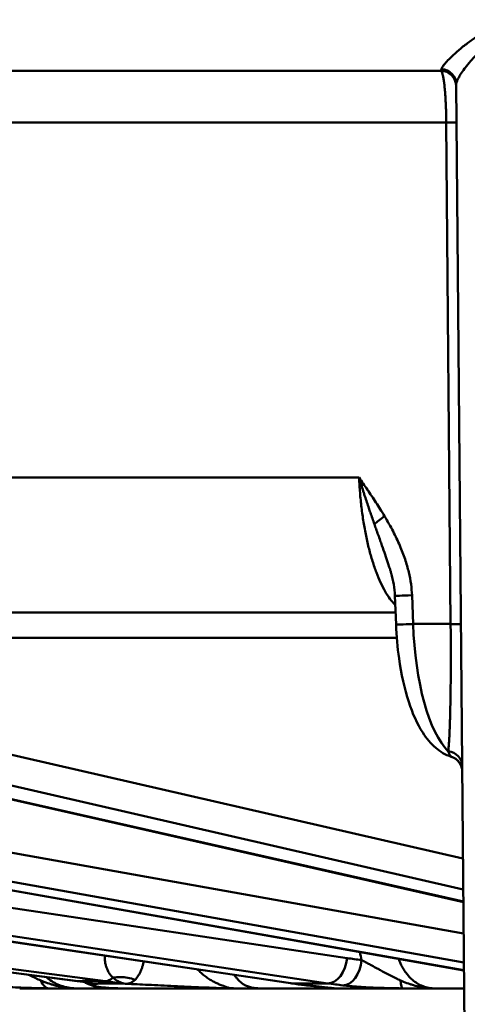
# Model space of a CAD drawing. Units: millimetres. Extents: x 21812 to 22372, y 6401 to 6930.
# Drawn here: x 21873 to 21881, y 6823 to 6842 of the extents above; entities that cross this region are included whole.
import ezdxf

# ---------------------------------------------------------------- set-up
doc = ezdxf.new("R2010")
doc.units = ezdxf.units.MM
doc.layers.add('Sichtbar (ISO)', color=7, linetype='Continuous', lineweight=50)

msp = doc.modelspace()

# ---------------------------------------------------------------- linework, layer by layer
at = {"layer": 'Sichtbar (ISO)'}
for p, q in [((21880.814, 6841.129), (21826.21, 6841.129)), ((21881.465, 6800.559), (21881.114, 6840.867)), ((21828.916, 6840.137), (21880.923, 6840.137)), ((21880.923, 6840.137), (21881.006, 6830.537)), ((21879.251, 6833.339), (21870.116, 6833.339)), ((21879.939, 6831.076), (21879.96, 6830.526)), ((21880.287, 6830.536), (21880.266, 6831.087)), ((21879.951, 6830.759), (21871.345, 6830.759)), ((21881.006, 6830.537), (21880.287, 6830.537)), ((21879.975, 6830.272), (21870.908, 6830.272)), ((21850.131, 6828.457), (21879.023, 6824.14)), ((21859.706, 6828.457), (21881.255, 6824.614)), ((21870.749, 6828.457), (21881.243, 6826.046)), ((21873.851, 6823.698), (21841.317, 6827.974)), ((21873.867, 6823.697), (21841.333, 6827.973)), ((21842.011, 6827.973), (21874.396, 6823.697)), ((21877.947, 6823.658), (21848.861, 6827.975)), ((21877.978, 6823.656), (21848.892, 6827.973)), ((21849.762, 6827.973), (21878.655, 6823.656)), ((21881.262, 6823.903), (21858.194, 6827.978)), ((21881.262, 6823.907), (21858.245, 6827.973)), ((21859.283, 6827.973), (21881.26, 6824.054)), ((21881.25, 6825.212), (21869.027, 6827.982)), ((21881.25, 6825.222), (21869.11, 6827.973)), ((21870.283, 6827.973), (21881.248, 6825.454)), ((21881.022, 6827.994), (21881.017, 6827.995)), ((21873.631, 6823.559), (21872.749, 6823.559)), ((21873.846, 6823.559), (21874.779, 6823.559)), ((21873.861, 6823.697), (21874.191, 6823.654)), ((21874.184, 6823.656), (21873.868, 6823.697)), ((21874.184, 6823.656), (21874.712, 6823.656)), ((21874.397, 6823.697), (21874.712, 6823.656)), ((21874.779, 6823.559), (21877.192, 6823.559)), ((21877.387, 6823.559), (21878.772, 6823.559)), ((21878.655, 6823.656), (21877.978, 6823.656)), ((21880.447, 6823.559), (21878.79, 6823.559)), ((21880.699, 6823.559), (21881.265, 6823.559))]:
    msp.add_line(p, q, dxfattribs=at)
msp.add_arc((21880.814, 6840.829), 0.3, 0.5, 90, dxfattribs=at)
for centre, major_axis, ratio, start_param, end_param in [((21880.785, 6843.467), (0.029, -2.338), 0.045594, 6.282493, 6.445122), ((21880.814, 6840.864), (0.3, 0.003), 0.986359, 0.000001, 1.504854), ((21880.82, 6840.131), (0.3, 0.003), 0.015396, 0, 1.221432), ((21879.921, 6832.609), (0.434, 0.258), 0.176661, 1.892856, 2.50184), ((21880.443, 6831.096), (-0.505, -0.02), 0.004134, 0.000002, 1.211542), ((21880.465, 6830.545), (-0.505, -0.02), 0.004143, 6.283183, 7.494969), ((21881.188, 6830.582), (-0.08, 2.626), 0.343274, 1.577759, 2.79993), ((21880.904, 6830.531), (0.3, 0.003), 0.015397, 6.283178, 7.504969), ((21880.927, 6827.815), (0.3, 0.003), 0.95164, 6.283181, 7.732388), ((21881.175, 6828.475), (-0.158, -0.48), 0.932275, 6.283079, 6.283153), ((21881.175, 6828.475), (-0.158, -0.48), 0.932275, 0.000001, 0.007227), ((21880.928, 6827.709), (0.286, -0.092), 0.999997, 0.321883, 1.570796), ((21880.921, 6828.559), (-0.169, 0.568), 0.402152, 2.861232, 2.868458), ((21880.921, 6828.559), (-0.169, 0.568), 0.402152, 2.868458, 2.868466), ((21880.928, 6827.709), (0.3, 0.003), 0.999996, 6.282904, 6.283185), ((21874.769, 6824.096), (0.796, -0.08), 0.070032, 2.036606, 2.092158), ((21878.699, 6824.158), (-0.075, -0.499), 0.641672, 0.095141, 1.631255), ((21880.606, 6838.539), (-0.787, -14.48), 0.765578, 6.211097, 6.23608), ((21880.409, 6824.584), (0.082, 1.512), 0.765622, 1.832114, 1.935996), ((21878.974, 6824.121), (-0.058, -0.502), 0.642627, 0.074331, 1.610331), ((21874.445, 6824.199), (-0.066, -0.501), 0.500202, 0.066637, 0.600591), ((21873.313, 6824.066), (-0.006, -0.505), 0.430619, 5.496256, 6.276998), ((21873.631, 6824.064), (0, -0.505), 0.541715, 5.928245, 6.283179), ((21873.917, 6824.199), (-0.066, -0.501), 0.493346, 0, 0.064425), ((21874.865, 6830.036), (7.462, -1.796), 0.833951, 4.820898, 4.82754), ((21876.578, 6843.885), (0.736, 20.317), 0.823015, 3.073866, 3.077596), ((21878.022, 6824.158), (-0.074, -0.5), 0.635608, 0, 0.094519), ((21878.91, 6838.537), (0.899, -14.962), 0.765133, 6.123551, 6.148566), ((21878.298, 6824.121), (-0.058, -0.502), 0.637897, 0.000007, 0.073869), ((21880.296, 6838.541), (-0.824, -14.968), 0.765678, 6.211641, 6.236651), ((21878.79, 6824.064), (0, -0.505), 0.998807, 6.053424, 6.053488), ((21878.79, 6824.064), (0, -0.505), 0.998807, 6.085243, 6.283173), ((21878.787, 6824.066), (-0.073, -0.5), 0.996863, 0.004018, 0.133052), ((21878.192, 6823.612), (-0.6, 0.053), 0.006922, 3.064263, 3.339667), ((21880.087, 6824.066), (-0.006, -0.505), 0.09599, 5.491884, 6.272626), ((21880.447, 6824.064), (0, -0.505), 0.221483, 5.928247, 6.283172)]:
    msp.add_ellipse(centre, major_axis=major_axis, ratio=ratio, start_param=start_param, end_param=end_param, dxfattribs=at)
for points, knots in [([(21883.177, 6841.964), (21883.105, 6841.991), (21883.035, 6842.013), (21882.969, 6842.032), (21882.903, 6842.051), (21882.841, 6842.065), (21882.781, 6842.077), (21882.722, 6842.088), (21882.665, 6842.096), (21882.611, 6842.1), (21882.584, 6842.103), (21882.557, 6842.104), (21882.531, 6842.105), (21882.505, 6842.106), (21882.479, 6842.106), (21882.453, 6842.106), (21882.401, 6842.104), (21882.349, 6842.101), (21882.296, 6842.094), (21882.243, 6842.087), (21882.189, 6842.077), (21882.134, 6842.063), (21882.078, 6842.049), (21882.021, 6842.032), (21881.963, 6842.01), (21881.905, 6841.989), (21881.845, 6841.964), (21881.785, 6841.935), (21881.725, 6841.906), (21881.665, 6841.874), (21881.604, 6841.838), (21881.543, 6841.802), (21881.481, 6841.763), (21881.42, 6841.721), (21881.359, 6841.679), (21881.299, 6841.634), (21881.243, 6841.59), (21881.187, 6841.546), (21881.136, 6841.502), (21881.092, 6841.462), (21881.047, 6841.422), (21881.009, 6841.385), (21880.977, 6841.353), (21880.945, 6841.32), (21880.919, 6841.292), (21880.899, 6841.267), (21880.878, 6841.242), (21880.863, 6841.221), (21880.852, 6841.203), (21880.84, 6841.185), (21880.834, 6841.171), (21880.831, 6841.16)], [0, 0, 0, 0, 0.0625, 0.0625, 0.0625, 0.125, 0.125, 0.125, 0.1875, 0.1875, 0.1875, 0.21875, 0.21875, 0.21875, 0.25, 0.25, 0.25, 0.3125, 0.3125, 0.3125, 0.375, 0.375, 0.375, 0.4375, 0.4375, 0.4375, 0.5, 0.5, 0.5, 0.5625, 0.5625, 0.5625, 0.625, 0.625, 0.625, 0.6875, 0.6875, 0.6875, 0.75, 0.75, 0.75, 0.8125, 0.8125, 0.8125, 0.875, 0.875, 0.875, 0.9375, 0.9375, 0.9375, 1, 1, 1, 1]), ([(21883.105, 6841.791), (21883.067, 6841.809), (21883.03, 6841.825), (21882.994, 6841.841), (21882.969, 6841.851), (21882.945, 6841.86), (21882.922, 6841.869), (21882.885, 6841.883), (21882.848, 6841.895), (21882.813, 6841.905), (21882.794, 6841.911), (21882.775, 6841.916), (21882.757, 6841.92), (21882.721, 6841.929), (21882.686, 6841.936), (21882.652, 6841.942), (21882.637, 6841.944), (21882.622, 6841.946), (21882.608, 6841.948), (21882.573, 6841.952), (21882.539, 6841.954), (21882.505, 6841.954), (21882.493, 6841.954), (21882.481, 6841.954), (21882.47, 6841.954), (21882.434, 6841.953), (21882.398, 6841.95), (21882.363, 6841.945), (21882.353, 6841.944), (21882.343, 6841.942), (21882.333, 6841.94), (21882.295, 6841.934), (21882.256, 6841.925), (21882.216, 6841.913), (21882.208, 6841.91), (21882.201, 6841.908), (21882.193, 6841.905), (21882.15, 6841.891), (21882.107, 6841.874), (21882.062, 6841.853), (21882.057, 6841.85), (21882.051, 6841.848), (21882.045, 6841.845), (21881.998, 6841.822), (21881.951, 6841.795), (21881.903, 6841.765), (21881.899, 6841.763), (21881.896, 6841.761), (21881.892, 6841.758), (21881.842, 6841.726), (21881.791, 6841.69), (21881.74, 6841.65), (21881.687, 6841.608), (21881.634, 6841.562), (21881.581, 6841.512), (21881.58, 6841.511), (21881.579, 6841.51), (21881.577, 6841.508), (21881.527, 6841.461), (21881.478, 6841.411), (21881.433, 6841.362), (21881.43, 6841.358), (21881.426, 6841.354), (21881.423, 6841.351), (21881.381, 6841.304), (21881.342, 6841.258), (21881.309, 6841.215), (21881.304, 6841.21), (21881.3, 6841.204), (21881.295, 6841.198), (21881.265, 6841.159), (21881.239, 6841.122), (21881.217, 6841.089), (21881.212, 6841.083), (21881.208, 6841.077), (21881.204, 6841.07), (21881.185, 6841.041), (21881.169, 6841.014), (21881.157, 6840.99), (21881.153, 6840.984), (21881.15, 6840.978), (21881.147, 6840.972), (21881.137, 6840.951), (21881.129, 6840.933), (21881.124, 6840.917), (21881.122, 6840.911), (21881.12, 6840.906), (21881.119, 6840.901), (21881.115, 6840.888), (21881.113, 6840.876), (21881.114, 6840.867)], [0, 0, 0, 0, 0.0373127, 0.0373127, 0.0373127, 0.0625, 0.0625, 0.0625, 0.1028074, 0.1028074, 0.1028074, 0.125, 0.125, 0.125, 0.1682598, 0.1682598, 0.1682598, 0.1875, 0.1875, 0.1875, 0.2336903, 0.2336903, 0.2336903, 0.25, 0.25, 0.25, 0.2991816, 0.2991816, 0.2991816, 0.3125, 0.3125, 0.3125, 0.3647164, 0.3647164, 0.3647164, 0.375, 0.375, 0.375, 0.4302477, 0.4302477, 0.4302477, 0.4375, 0.4375, 0.4375, 0.4957394, 0.4957394, 0.4957394, 0.5, 0.5, 0.5, 0.5612372, 0.5612372, 0.5612372, 0.625, 0.625, 0.625, 0.6267158, 0.6267158, 0.6267158, 0.6875, 0.6875, 0.6875, 0.6921627, 0.6921627, 0.6921627, 0.75, 0.75, 0.75, 0.7576906, 0.7576906, 0.7576906, 0.8125, 0.8125, 0.8125, 0.8232489, 0.8232489, 0.8232489, 0.875, 0.875, 0.875, 0.8887219, 0.8887219, 0.8887219, 0.9375, 0.9375, 0.9375, 0.9541899, 0.9541899, 0.9541899, 0.9999929, 0.9999929, 0.9999929, 0.9999929]), ([(21879.74, 6832.6), (21879.685, 6832.692), (21879.63, 6832.779), (21879.575, 6832.863), (21879.52, 6832.948), (21879.466, 6833.028), (21879.412, 6833.107), (21879.358, 6833.186), (21879.304, 6833.263), (21879.251, 6833.339)], [0.0000027, 0.0000027, 0.0000027, 0.0000027, 0.3333333, 0.3333333, 0.3333333, 0.6666667, 0.6666667, 0.6666667, 1, 1, 1, 1]), ([(21879.251, 6833.339), (21879.256, 6833.243), (21879.262, 6833.146), (21879.27, 6833.05), (21879.277, 6832.955), (21879.287, 6832.859), (21879.298, 6832.766), (21879.31, 6832.672), (21879.323, 6832.58), (21879.337, 6832.489), (21879.352, 6832.399), (21879.368, 6832.311), (21879.386, 6832.225), (21879.403, 6832.139), (21879.422, 6832.055), (21879.443, 6831.973), (21879.464, 6831.892), (21879.486, 6831.813), (21879.51, 6831.738), (21879.533, 6831.662), (21879.558, 6831.59), (21879.584, 6831.521), (21879.61, 6831.453), (21879.637, 6831.388), (21879.665, 6831.328), (21879.693, 6831.268), (21879.722, 6831.212), (21879.752, 6831.16), (21879.781, 6831.109), (21879.812, 6831.062), (21879.843, 6831.02), (21879.874, 6830.977), (21879.906, 6830.94), (21879.938, 6830.908), (21879.941, 6830.905), (21879.943, 6830.903), (21879.945, 6830.901)], [0, 0, 0, 0, 0.0714286, 0.0714286, 0.0714286, 0.1428571, 0.1428571, 0.1428571, 0.2142857, 0.2142857, 0.2142857, 0.2857143, 0.2857143, 0.2857143, 0.3571429, 0.3571429, 0.3571429, 0.4285714, 0.4285714, 0.4285714, 0.5, 0.5, 0.5, 0.5714286, 0.5714286, 0.5714286, 0.6428571, 0.6428571, 0.6428571, 0.7142857, 0.7142857, 0.7142857, 0.7857143, 0.7857143, 0.7857143, 0.7909168, 0.7909168, 0.7909168, 0.7909168]), ([(21879.251, 6833.339), (21879.256, 6833.323), (21879.261, 6833.307), (21879.266, 6833.291), (21879.29, 6833.212), (21879.315, 6833.131), (21879.341, 6833.049), (21879.349, 6833.027), (21879.356, 6833.004), (21879.363, 6832.981), (21879.388, 6832.906), (21879.413, 6832.83), (21879.439, 6832.753), (21879.449, 6832.725), (21879.458, 6832.697), (21879.468, 6832.67), (21879.493, 6832.596), (21879.519, 6832.523), (21879.545, 6832.448)], [0, 0, 0, 0, 0.055511, 0.055511, 0.055511, 0.333333, 0.333333, 0.333333, 0.410554, 0.410554, 0.410554, 0.666667, 0.666667, 0.666667, 0.758515, 0.758515, 0.758515, 1, 1, 1, 1]), ([(21879.545, 6832.448), (21879.556, 6832.417), (21879.567, 6832.387), (21879.577, 6832.357), (21879.605, 6832.28), (21879.631, 6832.207), (21879.656, 6832.137), (21879.668, 6832.104), (21879.68, 6832.071), (21879.691, 6832.039), (21879.712, 6831.978), (21879.733, 6831.92), (21879.752, 6831.865), (21879.771, 6831.81), (21879.788, 6831.758), (21879.805, 6831.708), (21879.814, 6831.68), (21879.823, 6831.653), (21879.831, 6831.626), (21879.838, 6831.607), (21879.844, 6831.588), (21879.849, 6831.569)], [0.0000011, 0.0000011, 0.0000011, 0.0000011, 0.0467371, 0.0467371, 0.0467371, 0.1666667, 0.1666667, 0.1666667, 0.2242287, 0.2242287, 0.2242287, 0.3333333, 0.3333333, 0.3333333, 0.4405849, 0.4405849, 0.4405849, 0.5, 0.5, 0.5, 0.543725, 0.543725, 0.543725, 0.543725]), ([(21880.266, 6831.087), (21880.263, 6831.155), (21880.257, 6831.225), (21880.247, 6831.299), (21880.237, 6831.373), (21880.222, 6831.449), (21880.204, 6831.528), (21880.185, 6831.608), (21880.161, 6831.69), (21880.133, 6831.775), (21880.104, 6831.86), (21880.071, 6831.947), (21880.032, 6832.037), (21879.994, 6832.126), (21879.95, 6832.218), (21879.902, 6832.312), (21879.853, 6832.405), (21879.799, 6832.502), (21879.74, 6832.6)], [0.0000004, 0.0000004, 0.0000004, 0.0000004, 0.1666667, 0.1666667, 0.1666667, 0.3333333, 0.3333333, 0.3333333, 0.5, 0.5, 0.5, 0.6666667, 0.6666667, 0.6666667, 0.8333333, 0.8333333, 0.8333333, 1, 1, 1, 1]), ([(21879.939, 6831.076), (21879.933, 6831.223), (21879.906, 6831.37), (21879.861, 6831.53), (21879.855, 6831.549), (21879.849, 6831.569)], [0, 0, 0, 0, 0.04403056, 0.04403056, 0.05019294, 0.05019294, 0.05019294, 0.05019294]), ([(21881.006, 6830.537), (21881.007, 6830.458), (21881.008, 6830.38), (21881.008, 6830.301), (21881.008, 6830.287), (21881.008, 6830.273), (21881.008, 6830.259), (21881.009, 6830.172), (21881.009, 6830.085), (21881.009, 6829.999), (21881.009, 6829.993), (21881.009, 6829.987), (21881.009, 6829.98), (21881.009, 6829.888), (21881.009, 6829.796), (21881.009, 6829.706), (21881.008, 6829.615), (21881.008, 6829.526), (21881.007, 6829.44), (21881.007, 6829.431), (21881.007, 6829.422), (21881.007, 6829.414), (21881.006, 6829.336), (21881.005, 6829.26), (21881.004, 6829.187), (21881.004, 6829.172), (21881.004, 6829.157), (21881.004, 6829.142), (21881.002, 6829.076), (21881.001, 6829.012), (21881, 6828.95), (21881, 6828.929), (21880.999, 6828.909), (21880.999, 6828.889), (21880.998, 6828.835), (21880.996, 6828.782), (21880.995, 6828.731), (21880.994, 6828.706), (21880.993, 6828.682), (21880.993, 6828.659), (21880.991, 6828.615), (21880.99, 6828.573), (21880.988, 6828.533), (21880.987, 6828.506), (21880.986, 6828.48), (21880.985, 6828.455), (21880.983, 6828.421), (21880.982, 6828.39), (21880.98, 6828.36), (21880.979, 6828.332), (21880.977, 6828.306), (21880.976, 6828.281), (21880.974, 6828.257), (21880.973, 6828.235), (21880.971, 6828.214), (21880.969, 6828.188), (21880.967, 6828.163), (21880.965, 6828.141), (21880.964, 6828.126), (21880.963, 6828.112), (21880.961, 6828.099)], [0.0000401, 0.0000401, 0.0000401, 0.0000401, 0.0770464, 0.0770464, 0.0770464, 0.0909091, 0.0909091, 0.0909091, 0.1755855, 0.1755855, 0.1755855, 0.1818182, 0.1818182, 0.1818182, 0.2727273, 0.2727273, 0.2727273, 0.3636364, 0.3636364, 0.3636364, 0.3726488, 0.3726488, 0.3726488, 0.4545455, 0.4545455, 0.4545455, 0.4711902, 0.4711902, 0.4711902, 0.5454545, 0.5454545, 0.5454545, 0.56971, 0.56971, 0.56971, 0.6363636, 0.6363636, 0.6363636, 0.6682375, 0.6682375, 0.6682375, 0.7272727, 0.7272727, 0.7272727, 0.7667701, 0.7667701, 0.7667701, 0.8181818, 0.8181818, 0.8181818, 0.8652963, 0.8652963, 0.8652963, 0.9090909, 0.9090909, 0.9090909, 0.9638697, 0.9638697, 0.9638697, 0.9999968, 0.9999968, 0.9999968, 0.9999968]), ([(21881.017, 6827.995), (21880.906, 6828.032), (21880.806, 6828.092), (21880.624, 6828.247), (21880.543, 6828.346), (21880.363, 6828.624), (21880.275, 6828.824), (21880.122, 6829.295), (21880.059, 6829.58), (21879.988, 6830.087), (21879.968, 6830.307), (21879.96, 6830.526)], [0, 0, 0, 0, 0.048359, 0.048359, 0.1038063, 0.1038063, 0.1881113, 0.1881113, 0.281106, 0.281106, 0.346748, 0.346748, 0.346748, 0.346748]), ([(21880.961, 6828.099), (21880.968, 6828.078), (21880.975, 6828.06), (21880.981, 6828.045), (21880.986, 6828.034), (21880.991, 6828.025), (21880.996, 6828.018), (21880.997, 6828.015), (21880.999, 6828.012), (21881.001, 6828.01), (21881.008, 6828.002), (21881.014, 6827.996), (21881.02, 6827.994)], [0, 0, 0, 0, 0.3333333, 0.3333333, 0.3333333, 0.5746641, 0.5746641, 0.5746641, 0.6666667, 0.6666667, 0.6666667, 0.9999994, 0.9999994, 0.9999994, 0.9999994]), ([(21881.228, 6827.712), (21881.228, 6827.712), (21881.228, 6827.712), (21881.228, 6827.712), (21881.228, 6827.712), (21881.228, 6827.712), (21881.228, 6827.712), (21881.228, 6827.713), (21881.228, 6827.713), (21881.228, 6827.714), (21881.228, 6827.714), (21881.228, 6827.716), (21881.228, 6827.717), (21881.228, 6827.72), (21881.228, 6827.721), (21881.228, 6827.727), (21881.228, 6827.731), (21881.226, 6827.748), (21881.224, 6827.761), (21881.214, 6827.805), (21881.202, 6827.836), (21881.169, 6827.891), (21881.148, 6827.916), (21881.1, 6827.957), (21881.072, 6827.974), (21881.036, 6827.989), (21881.029, 6827.991), (21881.022, 6827.994)], [0, 0, 0, 0, 0.00106288, 0.00106288, 0.00123757, 0.00123757, 0.00136906, 0.00136906, 0.00147716, 0.00147716, 0.00158563, 0.00158563, 0.00202193, 0.00202193, 0.0024471, 0.0024471, 0.00372263, 0.00372263, 0.00755592, 0.00755592, 0.01724232, 0.01724232, 0.02679681, 0.02679681, 0.03635608, 0.03635608, 0.03847765, 0.03847765, 0.03847765, 0.03847765]), ([(21874.378, 6824.185), (21874.377, 6824.166), (21874.378, 6824.147), (21874.379, 6824.128), (21874.38, 6824.109), (21874.382, 6824.09), (21874.385, 6824.07), (21874.388, 6824.05), (21874.392, 6824.03), (21874.397, 6824.01), (21874.402, 6823.989), (21874.408, 6823.968), (21874.416, 6823.948), (21874.424, 6823.927), (21874.433, 6823.906), (21874.444, 6823.885), (21874.455, 6823.864), (21874.467, 6823.844), (21874.482, 6823.824), (21874.497, 6823.804), (21874.513, 6823.785), (21874.532, 6823.767)], [0.0000008, 0.0000008, 0.0000008, 0.0000008, 0.1428571, 0.1428571, 0.1428571, 0.2857143, 0.2857143, 0.2857143, 0.4285714, 0.4285714, 0.4285714, 0.5714286, 0.5714286, 0.5714286, 0.7142857, 0.7142857, 0.7142857, 0.8571429, 0.8571429, 0.8571429, 0.9999999, 0.9999999, 0.9999999, 0.9999999]), ([(21880.699, 6823.559), (21880.662, 6823.559), (21880.624, 6823.563), (21880.587, 6823.569), (21880.55, 6823.576), (21880.514, 6823.586), (21880.479, 6823.6), (21880.476, 6823.601), (21880.474, 6823.602), (21880.472, 6823.602), (21880.439, 6823.616), (21880.407, 6823.631), (21880.376, 6823.65), (21880.372, 6823.652), (21880.369, 6823.654), (21880.366, 6823.656), (21880.336, 6823.674), (21880.308, 6823.695), (21880.282, 6823.717), (21880.277, 6823.721), (21880.273, 6823.724), (21880.269, 6823.728), (21880.244, 6823.75), (21880.22, 6823.774), (21880.197, 6823.8), (21880.192, 6823.805), (21880.188, 6823.811), (21880.183, 6823.817), (21880.162, 6823.842), (21880.142, 6823.868), (21880.123, 6823.897), (21880.118, 6823.904), (21880.113, 6823.912), (21880.108, 6823.92), (21880.091, 6823.948), (21880.075, 6823.976), (21880.061, 6824.006), (21880.056, 6824.017), (21880.051, 6824.027), (21880.046, 6824.038), (21880.034, 6824.065), (21880.022, 6824.094), (21880.012, 6824.123)], [0.0000013, 0.0000013, 0.0000013, 0.0000013, 0.0909091, 0.0909091, 0.0909091, 0.1818182, 0.1818182, 0.1818182, 0.1872732, 0.1872732, 0.1872732, 0.2727273, 0.2727273, 0.2727273, 0.2820114, 0.2820114, 0.2820114, 0.3636364, 0.3636364, 0.3636364, 0.3767077, 0.3767077, 0.3767077, 0.4545455, 0.4545455, 0.4545455, 0.4713739, 0.4713739, 0.4713739, 0.5454545, 0.5454545, 0.5454545, 0.5660946, 0.5660946, 0.5660946, 0.6363636, 0.6363636, 0.6363636, 0.6607801, 0.6607801, 0.6607801, 0.724797, 0.724797, 0.724797, 0.724797]), ([(21875.124, 6824.077), (21875.123, 6824.074), (21875.123, 6824.071), (21875.122, 6824.068), (21875.121, 6824.063), (21875.12, 6824.059), (21875.12, 6824.055), (21875.116, 6824.038), (21875.112, 6824.022), (21875.108, 6824.005), (21875.107, 6824.003), (21875.106, 6824.001), (21875.106, 6823.999), (21875.101, 6823.98), (21875.095, 6823.961), (21875.088, 6823.942), (21875.081, 6823.923), (21875.074, 6823.903), (21875.065, 6823.884), (21875.064, 6823.881), (21875.062, 6823.878), (21875.061, 6823.875), (21875.054, 6823.859), (21875.045, 6823.843), (21875.036, 6823.827), (21875.033, 6823.822), (21875.03, 6823.817), (21875.027, 6823.812), (21875.019, 6823.799), (21875.011, 6823.786), (21875.002, 6823.774), (21874.996, 6823.767), (21874.991, 6823.76), (21874.986, 6823.754), (21874.977, 6823.744), (21874.969, 6823.735), (21874.96, 6823.727)], [0.0857397, 0.0857397, 0.0857397, 0.0857397, 0.1096269, 0.1096269, 0.1096269, 0.1428571, 0.1428571, 0.1428571, 0.2706347, 0.2706347, 0.2706347, 0.2857143, 0.2857143, 0.2857143, 0.4285714, 0.4285714, 0.4285714, 0.5714286, 0.5714286, 0.5714286, 0.592942, 0.592942, 0.592942, 0.7142857, 0.7142857, 0.7142857, 0.7541081, 0.7541081, 0.7541081, 0.8571429, 0.8571429, 0.8571429, 0.9149393, 0.9149393, 0.9149393, 1, 1, 1, 1]), ([(21880.048, 6823.711), (21880.016, 6823.726), (21879.986, 6823.74), (21879.957, 6823.754), (21879.921, 6823.771), (21879.887, 6823.788), (21879.855, 6823.805), (21879.836, 6823.815), (21879.818, 6823.824), (21879.8, 6823.834), (21879.765, 6823.852), (21879.733, 6823.87), (21879.702, 6823.886), (21879.676, 6823.9), (21879.652, 6823.913), (21879.628, 6823.926), (21879.61, 6823.936), (21879.593, 6823.945), (21879.576, 6823.954), (21879.537, 6823.975), (21879.502, 6823.994), (21879.469, 6824.012), (21879.456, 6824.019), (21879.443, 6824.025), (21879.431, 6824.032), (21879.412, 6824.042), (21879.394, 6824.052), (21879.377, 6824.061), (21879.348, 6824.076), (21879.322, 6824.09), (21879.298, 6824.103)], [0, 0, 0, 0, 0.07431, 0.07431, 0.07431, 0.166667, 0.166667, 0.166667, 0.222893, 0.222893, 0.222893, 0.333333, 0.333333, 0.333333, 0.427504, 0.427504, 0.427504, 0.5, 0.5, 0.5, 0.666667, 0.666667, 0.666667, 0.731872, 0.731872, 0.731872, 0.833333, 0.833333, 0.833333, 1, 1, 1, 1]), ([(21873.154, 6823.711), (21873.12, 6823.726), (21873.088, 6823.74), (21873.058, 6823.754), (21873.02, 6823.771), (21872.985, 6823.788), (21872.951, 6823.805), (21872.941, 6823.81), (21872.93, 6823.815), (21872.92, 6823.821)], [0, 0, 0, 0, 0.0743085, 0.0743085, 0.0743085, 0.1666667, 0.1666667, 0.1666667, 0.1967491, 0.1967491, 0.1967491, 0.1967491]), ([(21873.846, 6823.559), (21873.801, 6823.559), (21873.755, 6823.563), (21873.71, 6823.569), (21873.665, 6823.576), (21873.621, 6823.586), (21873.577, 6823.6), (21873.534, 6823.614), (21873.492, 6823.63), (21873.451, 6823.65), (21873.411, 6823.67), (21873.372, 6823.692), (21873.335, 6823.717), (21873.308, 6823.735), (21873.282, 6823.755), (21873.257, 6823.776)], [0.0000013, 0.0000013, 0.0000013, 0.0000013, 0.0909091, 0.0909091, 0.0909091, 0.1818182, 0.1818182, 0.1818182, 0.2727273, 0.2727273, 0.2727273, 0.3636364, 0.3636364, 0.3636364, 0.4301298, 0.4301298, 0.4301298, 0.4301298]), ([(21874.532, 6823.767), (21874.58, 6823.774), (21874.677, 6823.78), (21874.822, 6823.766), (21874.915, 6823.742), (21874.96, 6823.727)], [0.0000002, 0.0000002, 0.0000002, 0.0000002, 0.3333333, 0.6666667, 1, 1, 1, 1]), ([(21874.533, 6823.767), (21874.552, 6823.749), (21874.573, 6823.733), (21874.597, 6823.718), (21874.621, 6823.702), (21874.647, 6823.689), (21874.677, 6823.677), (21874.706, 6823.666), (21874.738, 6823.656), (21874.774, 6823.649)], [0.0016, 0.0016, 0.0016, 0.0016, 0.3333333, 0.3333333, 0.3333333, 0.6666667, 0.6666667, 0.6666667, 1, 1, 1, 1]), ([(21876.785, 6823.563), (21876.765, 6823.568), (21876.746, 6823.574), (21876.726, 6823.58), (21876.707, 6823.586), (21876.688, 6823.593), (21876.668, 6823.6), (21876.663, 6823.602), (21876.657, 6823.604), (21876.652, 6823.606), (21876.637, 6823.611), (21876.622, 6823.617), (21876.607, 6823.623), (21876.587, 6823.631), (21876.565, 6823.641), (21876.543, 6823.651), (21876.521, 6823.661), (21876.498, 6823.672), (21876.475, 6823.685), (21876.451, 6823.698), (21876.426, 6823.712), (21876.401, 6823.727), (21876.376, 6823.743), (21876.35, 6823.76), (21876.325, 6823.779), (21876.299, 6823.797), (21876.273, 6823.817), (21876.248, 6823.839), (21876.222, 6823.86), (21876.197, 6823.883), (21876.174, 6823.906), (21876.168, 6823.912), (21876.162, 6823.918), (21876.156, 6823.924)], [0, 0, 0, 0, 0.0909091, 0.0909091, 0.0909091, 0.1818182, 0.1818182, 0.1818182, 0.206769, 0.206769, 0.206769, 0.2727273, 0.2727273, 0.2727273, 0.3636364, 0.3636364, 0.3636364, 0.4545455, 0.4545455, 0.4545455, 0.5454545, 0.5454545, 0.5454545, 0.6363636, 0.6363636, 0.6363636, 0.7272727, 0.7272727, 0.7272727, 0.8181818, 0.8181818, 0.8181818, 0.8408833, 0.8408833, 0.8408833, 0.8408833]), ([(21877.387, 6823.559), (21877.367, 6823.559), (21877.349, 6823.559), (21877.332, 6823.56), (21877.314, 6823.561), (21877.298, 6823.562), (21877.282, 6823.564), (21877.265, 6823.565), (21877.25, 6823.567), (21877.235, 6823.569), (21877.22, 6823.571), (21877.205, 6823.574), (21877.191, 6823.577), (21877.177, 6823.58), (21877.163, 6823.583), (21877.15, 6823.587), (21877.137, 6823.591), (21877.124, 6823.596), (21877.112, 6823.6), (21877.1, 6823.605), (21877.088, 6823.61), (21877.077, 6823.616), (21877.066, 6823.622), (21877.055, 6823.627), (21877.045, 6823.634), (21877.035, 6823.64), (21877.025, 6823.646), (21877.015, 6823.654), (21877.005, 6823.661), (21876.995, 6823.668), (21876.985, 6823.677), (21876.975, 6823.686), (21876.965, 6823.695), (21876.954, 6823.706), (21876.943, 6823.716), (21876.932, 6823.728), (21876.92, 6823.741), (21876.908, 6823.754), (21876.896, 6823.769), (21876.883, 6823.785), (21876.874, 6823.796), (21876.866, 6823.807), (21876.857, 6823.82)], [0, 0, 0, 0, 0.0526316, 0.0526316, 0.0526316, 0.1052632, 0.1052632, 0.1052632, 0.1578947, 0.1578947, 0.1578947, 0.2105263, 0.2105263, 0.2105263, 0.2631579, 0.2631579, 0.2631579, 0.3157895, 0.3157895, 0.3157895, 0.3684211, 0.3684211, 0.3684211, 0.4210526, 0.4210526, 0.4210526, 0.4736842, 0.4736842, 0.4736842, 0.5263158, 0.5263158, 0.5263158, 0.5789474, 0.5789474, 0.5789474, 0.6315789, 0.6315789, 0.6315789, 0.6842105, 0.6842105, 0.6842105, 0.7184624, 0.7184624, 0.7184624, 0.7184624]), ([(21873.536, 6823.591), (21873.534, 6823.591), (21873.532, 6823.591), (21873.53, 6823.592), (21873.478, 6823.602), (21873.425, 6823.616), (21873.372, 6823.632), (21873.363, 6823.635), (21873.355, 6823.637), (21873.346, 6823.64), (21873.302, 6823.654), (21873.259, 6823.67), (21873.215, 6823.686), (21873.195, 6823.695), (21873.175, 6823.703), (21873.154, 6823.711)], [0.0000127, 0.0000127, 0.0000127, 0.0000127, 0.0139134, 0.0139134, 0.0139134, 0.4313708, 0.4313708, 0.4313708, 0.5, 0.5, 0.5, 0.8397984, 0.8397984, 0.8397984, 1, 1, 1, 1]), ([(21873.305, 6823.561), (21873.334, 6823.561), (21873.362, 6823.56), (21873.389, 6823.56), (21873.42, 6823.56), (21873.451, 6823.56), (21873.48, 6823.56), (21873.51, 6823.559), (21873.539, 6823.559), (21873.567, 6823.559), (21873.589, 6823.559), (21873.61, 6823.559), (21873.631, 6823.559)], [0, 0, 0, 0, 0.229489, 0.229489, 0.229489, 0.5, 0.5, 0.5, 0.777638, 0.777638, 0.777638, 1, 1, 1, 1]), ([(21873.846, 6823.559), (21873.796, 6823.559), (21873.745, 6823.562), (21873.693, 6823.567), (21873.641, 6823.572), (21873.588, 6823.58), (21873.536, 6823.591)], [0.000007, 0.000007, 0.000007, 0.000007, 0.5, 0.5, 0.5, 1, 1, 1, 1]), ([(21873.631, 6823.559), (21873.669, 6823.559), (21873.706, 6823.559), (21873.742, 6823.559), (21873.778, 6823.559), (21873.813, 6823.559), (21873.846, 6823.559)], [0.0000195, 0.0000195, 0.0000195, 0.0000195, 0.5, 0.5, 0.5, 0.9999931, 0.9999931, 0.9999931, 0.9999931]), ([(21873.867, 6823.697), (21873.889, 6823.699), (21873.938, 6823.701), (21874.029, 6823.704), (21874.136, 6823.704), (21874.257, 6823.701), (21874.347, 6823.699), (21874.394, 6823.697)], [0.0000036, 0.0000036, 0.0000036, 0.0000036, 0.2, 0.4, 0.6, 0.8, 0.9970366, 0.9970366, 0.9970366, 0.9970366]), ([(21874.172, 6823.605), (21874.129, 6823.618), (21874.086, 6823.631), (21874.017, 6823.666), (21874.005, 6823.673), (21873.994, 6823.68)], [0, 0, 0, 0, 0.03160848, 0.03160848, 0.03749825, 0.03749825, 0.03749825, 0.03749825]), ([(21874.24, 6823.647), (21874.198, 6823.649), (21874.158, 6823.654), (21874.123, 6823.661), (21874.115, 6823.662), (21874.108, 6823.664), (21874.101, 6823.666)], [0.0003605, 0.0003605, 0.0003605, 0.0003605, 0.3333333, 0.3333333, 0.3333333, 0.4024317, 0.4024317, 0.4024317, 0.4024317]), ([(21874.24, 6823.647), (21874.213, 6823.645), (21874.172, 6823.639), (21874.14, 6823.629), (21874.139, 6823.617), (21874.17, 6823.604), (21874.233, 6823.591), (21874.325, 6823.579), (21874.446, 6823.569), (21874.543, 6823.564), (21874.597, 6823.563)], [0, 0, 0, 0, 0.125, 0.25, 0.375, 0.5, 0.625, 0.75, 0.875, 1, 1, 1, 1]), ([(21874.597, 6823.563), (21874.603, 6823.562), (21874.609, 6823.562), (21874.614, 6823.562), (21874.618, 6823.562), (21874.622, 6823.562), (21874.626, 6823.562), (21874.636, 6823.561), (21874.644, 6823.561), (21874.652, 6823.561), (21874.659, 6823.561), (21874.665, 6823.561), (21874.671, 6823.561), (21874.672, 6823.561), (21874.673, 6823.56), (21874.674, 6823.56), (21874.681, 6823.56), (21874.688, 6823.56), (21874.693, 6823.56), (21874.699, 6823.56), (21874.705, 6823.56), (21874.71, 6823.56), (21874.713, 6823.56), (21874.716, 6823.56), (21874.718, 6823.56), (21874.721, 6823.56), (21874.723, 6823.56), (21874.724, 6823.56), (21874.729, 6823.559), (21874.733, 6823.559), (21874.737, 6823.559), (21874.741, 6823.559), (21874.745, 6823.559), (21874.748, 6823.559), (21874.751, 6823.559), (21874.753, 6823.559), (21874.755, 6823.559), (21874.756, 6823.559), (21874.757, 6823.559), (21874.757, 6823.559), (21874.76, 6823.559), (21874.763, 6823.559), (21874.766, 6823.559), (21874.768, 6823.559), (21874.771, 6823.559), (21874.773, 6823.559), (21874.775, 6823.559), (21874.777, 6823.559), (21874.779, 6823.559)], [0, 0, 0, 0, 0.0478047, 0.0478047, 0.0478047, 0.0833333, 0.0833333, 0.0833333, 0.1666667, 0.1666667, 0.1666667, 0.2367871, 0.2367871, 0.2367871, 0.25, 0.25, 0.25, 0.3333333, 0.3333333, 0.3333333, 0.4166667, 0.4166667, 0.4166667, 0.4635378, 0.4635378, 0.4635378, 0.5, 0.5, 0.5, 0.5833333, 0.5833333, 0.5833333, 0.6666667, 0.6666667, 0.6666667, 0.7307014, 0.7307014, 0.7307014, 0.75, 0.75, 0.75, 0.8333333, 0.8333333, 0.8333333, 0.9166667, 0.9166667, 0.9166667, 0.9999999, 0.9999999, 0.9999999, 0.9999999]), ([(21874.96, 6823.727), (21874.945, 6823.712), (21874.929, 6823.699), (21874.912, 6823.688), (21874.897, 6823.678), (21874.883, 6823.67), (21874.865, 6823.663), (21874.863, 6823.663), (21874.86, 6823.662), (21874.858, 6823.661), (21874.838, 6823.654), (21874.813, 6823.649), (21874.793, 6823.647)], [0, 0, 0, 0, 0.3333333, 0.3333333, 0.3333333, 0.6284395, 0.6284395, 0.6284395, 0.6666667, 0.6666667, 0.6666667, 1, 1, 1, 1]), ([(21876.785, 6823.563), (21876.695, 6823.564), (21876.514, 6823.569), (21876.24, 6823.579), (21875.969, 6823.591), (21875.705, 6823.604), (21875.452, 6823.617), (21875.214, 6823.629), (21874.994, 6823.639), (21874.86, 6823.645), (21874.793, 6823.647)], [0, 0, 0, 0, 0.125, 0.25, 0.375, 0.5, 0.625, 0.75, 0.875, 1, 1, 1, 1]), ([(21877.192, 6823.559), (21877.184, 6823.559), (21877.176, 6823.559), (21877.168, 6823.559), (21877.159, 6823.559), (21877.151, 6823.559), (21877.142, 6823.559), (21877.134, 6823.559), (21877.125, 6823.559), (21877.116, 6823.559), (21877.107, 6823.559), (21877.097, 6823.559), (21877.086, 6823.559), (21877.076, 6823.559), (21877.066, 6823.559), (21877.055, 6823.559), (21877.046, 6823.559), (21877.036, 6823.56), (21877.026, 6823.56), (21877.024, 6823.56), (21877.022, 6823.56), (21877.02, 6823.56), (21877.008, 6823.56), (21876.996, 6823.56), (21876.982, 6823.56), (21876.969, 6823.56), (21876.955, 6823.56), (21876.94, 6823.56), (21876.937, 6823.56), (21876.934, 6823.56), (21876.931, 6823.56), (21876.919, 6823.561), (21876.906, 6823.561), (21876.893, 6823.561), (21876.877, 6823.561), (21876.86, 6823.561), (21876.842, 6823.562), (21876.839, 6823.562), (21876.836, 6823.562), (21876.833, 6823.562), (21876.818, 6823.562), (21876.802, 6823.562), (21876.785, 6823.563)], [0, 0, 0, 0, 0.090909, 0.090909, 0.090909, 0.181818, 0.181818, 0.181818, 0.269547, 0.269547, 0.269547, 0.363636, 0.363636, 0.363636, 0.454545, 0.454545, 0.454545, 0.529969, 0.529969, 0.529969, 0.545455, 0.545455, 0.545455, 0.636364, 0.636364, 0.636364, 0.727273, 0.727273, 0.727273, 0.746263, 0.746263, 0.746263, 0.818182, 0.818182, 0.818182, 0.909091, 0.909091, 0.909091, 0.923344, 0.923344, 0.923344, 1, 1, 1, 1]), ([(21877.387, 6823.559), (21877.373, 6823.559), (21877.359, 6823.559), (21877.344, 6823.559), (21877.328, 6823.559), (21877.311, 6823.559), (21877.294, 6823.559), (21877.287, 6823.559), (21877.281, 6823.559), (21877.274, 6823.559), (21877.25, 6823.559), (21877.224, 6823.559), (21877.198, 6823.559), (21877.196, 6823.559), (21877.194, 6823.559), (21877.192, 6823.559)], [0, 0, 0, 0, 0.233831, 0.233831, 0.233831, 0.5, 0.5, 0.5, 0.603217, 0.603217, 0.603217, 0.969605, 0.969605, 0.969605, 1, 1, 1, 1]), ([(21878.716, 6823.566), (21878.716, 6823.566), (21878.712, 6823.567), (21878.696, 6823.568), (21878.679, 6823.57), (21878.609, 6823.578), (21878.539, 6823.585), (21878.387, 6823.602), (21878.317, 6823.61), (21878.24, 6823.619)], [0.0057129, 0.0057129, 0.0057129, 0.0057129, 0.017402, 0.017402, 0.0418684, 0.0418684, 0.0881498, 0.0881498, 0.1182846, 0.1182846, 0.1182846, 0.1182846]), ([(21878.638, 6823.575), (21878.646, 6823.573), (21878.654, 6823.571), (21878.661, 6823.57), (21878.698, 6823.563), (21878.735, 6823.559), (21878.772, 6823.559)], [0.8873514, 0.8873514, 0.8873514, 0.8873514, 0.9065782, 0.9065782, 0.9065782, 0.9999992, 0.9999992, 0.9999992, 0.9999992]), ([(21878.678, 6823.57), (21878.678, 6823.57), (21878.678, 6823.57), (21878.678, 6823.57), (21878.684, 6823.569), (21878.689, 6823.568), (21878.694, 6823.567), (21878.721, 6823.562), (21878.747, 6823.559), (21878.772, 6823.559)], [0.3955933, 0.3955933, 0.3955933, 0.3955933, 0.3986053, 0.3986053, 0.3986053, 0.5, 0.5, 0.5, 0.9999957, 0.9999957, 0.9999957, 0.9999957]), ([(21878.772, 6823.559), (21878.776, 6823.559), (21878.779, 6823.559), (21878.782, 6823.559), (21878.785, 6823.559), (21878.788, 6823.559), (21878.79, 6823.559)], [0.0000042, 0.0000042, 0.0000042, 0.0000042, 0.5, 0.5, 0.5, 0.9999776, 0.9999776, 0.9999776, 0.9999776]), ([(21880.408, 6823.591), (21880.407, 6823.591), (21880.405, 6823.591), (21880.403, 6823.592), (21880.354, 6823.602), (21880.305, 6823.616), (21880.254, 6823.632), (21880.246, 6823.635), (21880.238, 6823.637), (21880.23, 6823.64), (21880.189, 6823.654), (21880.148, 6823.67), (21880.106, 6823.686), (21880.087, 6823.695), (21880.068, 6823.703), (21880.048, 6823.711)], [0.0000057, 0.0000057, 0.0000057, 0.0000057, 0.0139175, 0.0139175, 0.0139175, 0.4313745, 0.4313745, 0.4313745, 0.5, 0.5, 0.5, 0.8398019, 0.8398019, 0.8398019, 1, 1, 1, 1]), ([(21880.08, 6823.561), (21880.112, 6823.561), (21880.143, 6823.56), (21880.173, 6823.56), (21880.208, 6823.56), (21880.242, 6823.56), (21880.275, 6823.56), (21880.309, 6823.559), (21880.342, 6823.559), (21880.374, 6823.559), (21880.399, 6823.559), (21880.423, 6823.559), (21880.447, 6823.559)], [0, 0, 0, 0, 0.229489, 0.229489, 0.229489, 0.5, 0.5, 0.5, 0.777638, 0.777638, 0.777638, 1, 1, 1, 1]), ([(21880.699, 6823.559), (21880.652, 6823.559), (21880.604, 6823.562), (21880.556, 6823.567), (21880.507, 6823.572), (21880.458, 6823.58), (21880.408, 6823.591)], [0.0000071, 0.0000071, 0.0000071, 0.0000071, 0.5, 0.5, 0.5, 1, 1, 1, 1]), ([(21880.447, 6823.559), (21880.492, 6823.559), (21880.535, 6823.559), (21880.577, 6823.559), (21880.619, 6823.559), (21880.66, 6823.559), (21880.699, 6823.559)], [0.0000087, 0.0000087, 0.0000087, 0.0000087, 0.5, 0.5, 0.5, 0.999993, 0.999993, 0.999993, 0.999993])]:
    msp.add_open_spline(points, degree=3, knots=knots, dxfattribs=at)
for points in [[(21880.814, 6841.129), (21880.819, 6841.129), (21880.829, 6841.122), (21880.843, 6841.091), (21880.857, 6841.04), (21880.871, 6840.97), (21880.883, 6840.884), (21880.894, 6840.783), (21880.903, 6840.669), (21880.911, 6840.545), (21880.917, 6840.413), (21880.921, 6840.276), (21880.922, 6840.183), (21880.923, 6840.137)], [(21881.114, 6840.867), (21881.114, 6840.867), (21881.114, 6840.867), (21881.114, 6840.867)], [(21880.279, 6830.752), (21880.279, 6830.752), (21880.279, 6830.752), (21880.279, 6830.752)], [(21874.378, 6824.188), (21874.378, 6824.187), (21874.378, 6824.186), (21874.378, 6824.185)], [(21872.122, 6823.618), (21872.177, 6823.613), (21872.29, 6823.603), (21872.474, 6823.59), (21872.667, 6823.579), (21872.869, 6823.571), (21873.081, 6823.565), (21873.229, 6823.562), (21873.305, 6823.561)], [(21873.96, 6823.702), (21873.96, 6823.702), (21873.96, 6823.702), (21873.96, 6823.702)], [(21873.993, 6823.703), (21873.993, 6823.703), (21873.993, 6823.703), (21873.993, 6823.703)], [(21874.234, 6823.649), (21874.22, 6823.65), (21874.205, 6823.652), (21874.191, 6823.654)], [(21874.191, 6823.654), (21874.191, 6823.654), (21874.191, 6823.654), (21874.191, 6823.654)], [(21874.24, 6823.647), (21874.239, 6823.647), (21874.239, 6823.648), (21874.236, 6823.648), (21874.234, 6823.649)], [(21874.774, 6823.649), (21874.775, 6823.648), (21874.776, 6823.648), (21874.789, 6823.647), (21874.793, 6823.647)], [(21876.056, 6823.559), (21876.024, 6823.559), (21875.993, 6823.559), (21875.962, 6823.559)], [(21878.24, 6823.619), (21878.143, 6823.631), (21878.045, 6823.644), (21877.947, 6823.658)], [(21878.781, 6823.561), (21878.773, 6823.562), (21878.749, 6823.565), (21878.689, 6823.571), (21878.609, 6823.579), (21878.511, 6823.59), (21878.395, 6823.603), (21878.309, 6823.613), (21878.264, 6823.618)], [(21878.627, 6823.577), (21878.627, 6823.577), (21878.627, 6823.577), (21878.627, 6823.577)], [(21878.667, 6823.573), (21878.667, 6823.573), (21878.667, 6823.573), (21878.667, 6823.573)], [(21878.94, 6823.618), (21878.984, 6823.613), (21879.079, 6823.603), (21879.243, 6823.59), (21879.423, 6823.579), (21879.621, 6823.571), (21879.839, 6823.565), (21879.998, 6823.562), (21880.08, 6823.561)]]:
    msp.add_open_spline(points, degree=3, dxfattribs=at)

doc.saveas('drawing.dxf')
